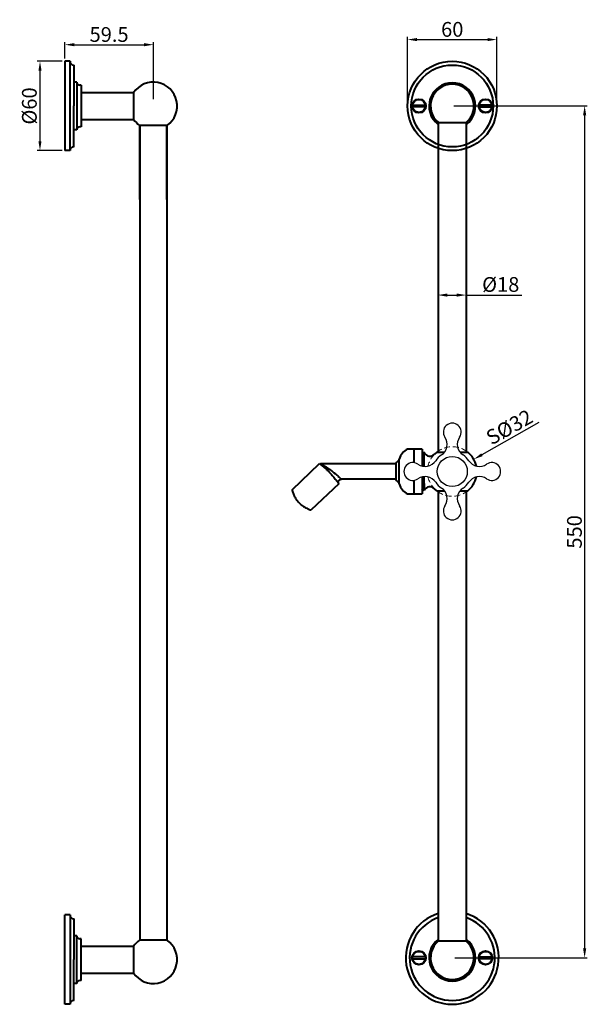
# Model space of a CAD drawing. Units: millimetres. Extents: x 8410 to 8792, y -2453 to -1792.
import ezdxf

# ---------------------------------------------------------------- set-up
doc = ezdxf.new("R2010")
doc.units = ezdxf.units.MM
doc.linetypes.add('DASHED', pattern=[0.75, 0.5, -0.25])
doc.layers.add('02___PRT_ALL_AXES', color=7, linetype='Continuous')
doc.layers.add('粗实线', color=7, linetype='Continuous', lineweight=40)
doc.layers.add('虚线', color=2, linetype='DASHED', lineweight=18)
doc.styles.get("Standard").update_dxf_attribs({"font": 'ARIAL.TTF'})
doc.dimstyles.new('副本 %%C2', dxfattribs={"dimscale": 1.8, "dimtxt": 5.5, "dimasz": 3.5, "dimexe": 1, "dimexo": 1, "dimgap": 1, "dimtad": 1, "dimdec": 1, "dimdsep": 46, "dimtxsty": 'Standard', "dimcen": 0, "dimclrt": 7, "dimazin": 2, "dimtfac": 1, "dimtdec": 1, "dimtofl": 0, "dimtmove": 0, "dimatfit": 3, "dimfxl": 0, "dimtolj": 1, "dimtzin": 0, "dimlwd": -1, "dimlwe": -1, "dimarcsym": 0})

# ---------------------------------------------------------------- blocks, each defined once
blk = doc.blocks.new('*D10')
at = {"color": 0}
for p, q in [((8440.41, -1818.1), (8440.41, -1806.93)), ((8446.71, -1808.73), (8493.61, -1808.73)), ((8499.91, -1845.37), (8499.91, -1806.93))]:
    blk.add_line(p, q, dxfattribs=at)
for points in [[(8446.71, -1807.68), (8446.71, -1809.78), (8440.41, -1808.73)], [(8493.61, -1807.68), (8493.61, -1809.78), (8499.91, -1808.73)]]:
    blk.add_solid(points, dxfattribs=at)
at = {"layer": 'Defpoints', "color": 0}
for p in [(8499.91, -1808.73), (8440.41, -1819.9), (8499.91, -1847.17)]:
    blk.add_point(p, dxfattribs=at)
at = {"color": 7, "insert": (8470.16, -1801.88), "char_height": 9.9, "attachment_point": 5}
blk.add_mtext('\\A1;59.5', dxfattribs=at)
blk = doc.blocks.new('*D11')
at = {"color": 0}
for p, q in [((8438.61, -1819.9), (8421.93, -1819.9)), ((8423.73, -1826.2), (8423.73, -1873.6)), ((8438.61, -1879.9), (8421.93, -1879.9))]:
    blk.add_line(p, q, dxfattribs=at)
for points in [[(8422.68, -1826.2), (8424.78, -1826.2), (8423.73, -1819.9)], [(8422.68, -1873.6), (8424.78, -1873.6), (8423.73, -1879.9)]]:
    blk.add_solid(points, dxfattribs=at)
at = {"layer": 'Defpoints', "color": 0}
for p in [(8440.41, -1819.9), (8423.73, -1879.9), (8440.41, -1879.9)]:
    blk.add_point(p, dxfattribs=at)
at = {"color": 7, "insert": (8416.59, -1849.9), "char_height": 9.9, "attachment_point": 5, "rotation": 90}
blk.add_mtext('\\A1;%%c60', dxfattribs=at)
blk = doc.blocks.new('*D8')
at = {"color": 0}
for p, q in [((8691.06, -1975.06), (8691.06, -1978.74)), ((8697.36, -1976.94), (8703.83, -1976.94)), ((8710.13, -1975.06), (8710.13, -1978.74)), ((8710.13, -1976.94), (8747.62, -1976.94))]:
    blk.add_line(p, q, dxfattribs=at)
for points in [[(8697.36, -1975.89), (8697.36, -1977.99), (8691.06, -1976.94)], [(8703.83, -1975.89), (8703.83, -1977.99), (8710.13, -1976.94)]]:
    blk.add_solid(points, dxfattribs=at)
at = {"layer": 'Defpoints', "color": 0}
for p in [(8691.06, -1973.26), (8710.13, -1973.26), (8710.13, -1976.94)]:
    blk.add_point(p, dxfattribs=at)
at = {"color": 7, "insert": (8733.34, -1969.81), "char_height": 9.9, "attachment_point": 5}
blk.add_mtext('\\A1;%%c18', dxfattribs=at)
blk = doc.blocks.new('*D9')
at = {"color": 0}
for p, q in [((8701.86, -1849.9), (8791.52, -1849.9)), ((8789.72, -1856.2), (8789.72, -2415.9)), ((8702.56, -2422.2), (8791.52, -2422.2))]:
    blk.add_line(p, q, dxfattribs=at)
for points in [[(8788.67, -1856.2), (8790.77, -1856.2), (8789.72, -1849.9)], [(8788.67, -2415.9), (8790.77, -2415.9), (8789.72, -2422.2)]]:
    blk.add_solid(points, dxfattribs=at)
at = {"layer": 'Defpoints', "color": 0}
for p in [(8700.06, -1849.9), (8700.76, -2422.2), (8789.72, -2422.2)]:
    blk.add_point(p, dxfattribs=at)
at = {"color": 7, "insert": (8782.86, -2136.05), "char_height": 9.9, "attachment_point": 5, "rotation": 90}
blk.add_mtext('\\A1;550', dxfattribs=at)
blk = doc.blocks.new('*D12')
at = {"color": 0}
blk.add_line((8758.98, -2062.58), (8720.75, -2084.18), dxfattribs=at)
blk.add_solid([(8720.23, -2083.27), (8721.26, -2085.09), (8715.26, -2087.28)], dxfattribs=at)
at = {"layer": 'Defpoints', "color": 0}
for p in [(8715.26, -2087.28), (8686.27, -2103.66)]:
    blk.add_point(p, dxfattribs=at)
at = {"color": 7, "insert": (8739.1, -2065.62), "char_height": 9.9, "attachment_point": 5, "rotation": 29.46625}
blk.add_mtext('\\A1;S%%c32', dxfattribs=at)
blk = doc.blocks.new('*D13')
at = {"color": 0}
for p, q in [((8670.76, -1848.1), (8670.76, -1803.49)), ((8677.06, -1805.29), (8724.46, -1805.29)), ((8730.76, -1848.1), (8730.76, -1803.49))]:
    blk.add_line(p, q, dxfattribs=at)
for points in [[(8677.06, -1804.24), (8677.06, -1806.34), (8670.76, -1805.29)], [(8724.46, -1804.24), (8724.46, -1806.34), (8730.76, -1805.29)]]:
    blk.add_solid(points, dxfattribs=at)
at = {"layer": 'Defpoints', "color": 0}
for p in [(8730.76, -1805.29), (8670.76, -1849.9), (8730.76, -1849.9)]:
    blk.add_point(p, dxfattribs=at)
at = {"color": 7, "insert": (8700.76, -1798.43), "char_height": 9.9, "attachment_point": 5}
blk.add_mtext('\\A1;60', dxfattribs=at)

msp = doc.modelspace()

# ---------------------------------------------------------------- linework, layer by layer
for p, q in [((8443.91, -1819.9), (8440.41, -1819.9)), ((8443.91, -1819.9), (8443.91, -1819.9)), ((8446.41, -1822.4), (8446.41, -1822.4)), ((8446.41, -1877.4), (8446.41, -1877.4)), ((8443.91, -1879.9), (8440.41, -1879.9)), ((8443.91, -1879.9), (8443.91, -1879.9)), ((8443.91, -2393.42), (8440.41, -2393.42)), ((8443.91, -2393.42), (8443.91, -2393.42)), ((8446.41, -2395.92), (8446.41, -2395.92)), ((8443.91, -2453.42), (8440.41, -2453.42)), ((8443.91, -2453.42), (8443.91, -2453.42)), ((8446.41, -2450.92), (8446.41, -2450.92))]:
    msp.add_line(p, q)
at = {"layer": '02___PRT_ALL_AXES', "color": 7, "linetype": 'Continuous'}
msp.add_circle((8700.76, -2095.47), 10.12, dxfattribs=at)
for centre, radius, start, end in [((8700.76, -2068.96), 5.99, 325.32074, 214.67926), ((8688.81, -2077.23), 8.55, 303.23774, 34.67926), ((8712.72, -2077.23), 8.55, 145.32074, 236.76226), ((8716.16, -2079.77), 12.83, 144.9032, 146.93191), ((8674.25, -2095.47), 5.99, 55.32074, 304.67926), ((8682.52, -2083.51), 8.55, 235.32074, 326.76226), ((8700.76, -2095.47), 13.26, 123.23774, 146.76226), ((8700.76, -2095.47), 13.26, 33.23774, 56.76226), ((8719.01, -2083.51), 8.55, 213.23774, 304.67926), ((8727.28, -2095.47), 5.99, 235.32074, 124.67926), ((8682.52, -2107.42), 8.55, 33.23774, 124.67926), ((8700.76, -2095.47), 13.26, 213.23774, 236.76226), ((8700.76, -2095.47), 13.26, 303.23774, 326.76226), ((8719.01, -2107.42), 8.55, 55.32074, 146.76226), ((8688.81, -2113.71), 8.55, 325.32074, 56.76226), ((8712.72, -2113.71), 8.55, 123.23774, 214.67926), ((8700.76, -2121.98), 5.99, 145.32074, 34.67926)]:
    msp.add_arc(centre, radius, start, end, dxfattribs=at)
at = {"layer": '粗实线'}
for p, q in [((8440.41, -1819.9), (8440.41, -1849.9)), ((8443.91, -1819.9), (8440.41, -1819.9)), ((8443.91, -1879.9), (8443.91, -1819.9)), ((8446.41, -1822.4), (8446.41, -1849.9)), ((8446.41, -1822.4), (8446.41, -1834.15)), ((8448.41, -1833.9), (8446.41, -1833.9)), ((8448.41, -1833.9), (8448.41, -1865.9)), ((8451.41, -1835.9), (8450.41, -1835.9)), ((8451.41, -1835.9), (8451.41, -1849.9)), ((8451.41, -1840.9), (8486.68, -1840.9)), ((8486.68, -1840.9), (8486.68, -1858.9)), ((8440.41, -1849.9), (8440.41, -1879.9)), ((8446.41, -1877.4), (8446.41, -1849.9)), ((8451.41, -1849.9), (8451.41, -1863.9)), ((8674.07, -1849.27), (8682.72, -1849.27)), ((8682.72, -1850.52), (8674.07, -1850.52)), ((8727.46, -1849.27), (8718.81, -1849.27)), ((8718.81, -1850.52), (8727.46, -1850.52)), ((8451.41, -1863.9), (8450.41, -1863.9)), ((8451.41, -1858.9), (8486.68, -1858.9)), ((8499.91, -1862.95), (8490.66, -1862.95)), ((8490.91, -1862.95), (8490.91, -2410.36)), ((8490.91, -1912.81), (8490.91, -1862.95)), ((8509.16, -1862.95), (8499.91, -1862.95)), ((8508.91, -1862.95), (8508.91, -2410.36)), ((8508.91, -1912.81), (8508.91, -1862.95)), ((8691.4, -1861.06), (8710.13, -1861.06)), ((8691.4, -1861.06), (8691.4, -2082.47)), ((8710.13, -1861.06), (8710.13, -2082.47)), ((8448.41, -1865.9), (8446.41, -1865.9)), ((8443.91, -1879.9), (8440.41, -1879.9)), ((8680.47, -2080.38), (8670.74, -2080.38)), ((8675.27, -2089.57), (8675.27, -2080.38)), ((8680.47, -2080.38), (8680.47, -2091.82)), ((8680.66, -2082.47), (8680.47, -2082.79)), ((8680.67, -2082.46), (8680.69, -2082.61)), ((8680.67, -2082.46), (8680.77, -2082.46)), ((8680.77, -2082.46), (8680.77, -2082.47)), ((8681.24, -2083.28), (8680.77, -2082.47)), ((8681.7, -2082.47), (8681.24, -2083.27)), ((8681.71, -2082.46), (8681.7, -2082.47)), ((8681.71, -2082.46), (8681.81, -2082.46)), ((8681.81, -2082.46), (8681.81, -2082.47)), ((8681.81, -2082.47), (8681.86, -2083.05)), ((8681.97, -2082.73), (8681.81, -2082.47)), ((8681.86, -2087.7), (8681.86, -2083.05)), ((8681.97, -2082.73), (8681.98, -2082.76)), ((8690.36, -2082.47), (8688.77, -2083.92)), ((8690.36, -2082.47), (8695.56, -2082.47)), ((8705.97, -2082.47), (8711.17, -2082.47)), ((8593.11, -2107.7), (8611.64, -2090.16)), ((8611.61, -2090.19), (8611.83, -2090.34)), ((8662.78, -2090.27), (8612.29, -2090.27)), ((8662.78, -2090.01), (8662.78, -2100.93)), ((8665.2, -2103.79), (8665.2, -2087.14)), ((8681.88, -2092.04), (8681.86, -2087.7)), ((8624.51, -2103.76), (8624.4, -2103.47)), ((8662.78, -2100.67), (8626.36, -2100.67)), ((8675.27, -2110.56), (8675.27, -2101.37)), ((8680.47, -2099.12), (8680.47, -2110.56)), ((8682.01, -2108.11), (8681.93, -2098.89)), ((8624.51, -2103.76), (8605.99, -2121.3)), ((8680.47, -2108.09), (8680.72, -2107.67)), ((8680.71, -2107.66), (8681.18, -2108.47)), ((8681.18, -2108.47), (8681.19, -2108.48)), ((8681.19, -2108.48), (8681.29, -2108.48)), ((8681.27, -2108.33), (8681.29, -2108.48)), ((8681.29, -2108.47), (8681.76, -2107.67)), ((8681.75, -2107.66), (8682.01, -2108.11)), ((8682.01, -2108.11), (8682.01, -2108.11)), ((8690.36, -2108.47), (8688.77, -2107.02)), ((8690.36, -2108.47), (8695.56, -2108.47)), ((8691.4, -2108.47), (8691.4, -2411.04)), ((8705.97, -2108.47), (8711.17, -2108.47)), ((8710.13, -2108.47), (8710.13, -2411.04)), ((8670.74, -2110.56), (8680.47, -2110.56)), ((8440.41, -2423.42), (8440.41, -2393.42)), ((8443.91, -2393.42), (8440.41, -2393.42)), ((8443.91, -2393.42), (8443.91, -2453.42)), ((8446.41, -2395.92), (8446.41, -2423.42)), ((8448.41, -2407.42), (8446.41, -2407.42)), ((8448.41, -2439.42), (8448.41, -2407.42)), ((8451.41, -2409.42), (8450.41, -2409.42)), ((8451.41, -2423.42), (8451.41, -2409.42)), ((8451.41, -2414.42), (8486.68, -2414.42)), ((8486.68, -2414.42), (8486.68, -2432.42)), ((8499.91, -2410.36), (8490.66, -2410.36)), ((8509.16, -2410.36), (8499.91, -2410.36)), ((8710.13, -2411.04), (8691.4, -2411.04)), ((8440.41, -2453.42), (8440.41, -2423.42)), ((8446.41, -2450.92), (8446.41, -2423.42)), ((8451.41, -2437.42), (8451.41, -2423.42)), ((8682.72, -2421.58), (8674.07, -2421.58)), ((8674.07, -2422.83), (8682.72, -2422.83)), ((8718.81, -2421.58), (8727.46, -2421.58)), ((8727.46, -2422.83), (8718.81, -2422.83)), ((8451.41, -2432.42), (8486.68, -2432.42)), ((8446.41, -2450.92), (8446.41, -2439.17)), ((8448.41, -2439.42), (8446.41, -2439.42)), ((8451.41, -2437.42), (8450.41, -2437.42)), ((8443.91, -2453.42), (8440.41, -2453.42))]:
    msp.add_line(p, q, dxfattribs=at)
msp.add_lwpolyline([(8624.4, -2103.47), (8624.31, -2103.11), (8624.29, -2102.57), (8624.4, -2102.04), (8624.65, -2101.57), (8625.01, -2101.17), (8625.46, -2100.88), (8625.97, -2100.71), (8626.36, -2100.67)], dxfattribs=at)
for centre, radius in [((8700.76, -1849.9), 30), ((8700.76, -1849.9), 27.5), ((8678.39, -1849.9), 4.68), ((8678.39, -1849.9), 4.37), ((8723.14, -1849.9), 4.68), ((8723.14, -1849.9), 4.37), ((8678.39, -2422.2), 4.68), ((8678.39, -2422.2), 4.37), ((8723.14, -2422.2), 4.68), ((8723.14, -2422.2), 4.37)]:
    msp.add_circle(centre, radius, dxfattribs=at)
for centre, radius, start, end in [((8446.41, -1819.9), 2.5, 180, 270), ((8450.41, -1833.9), 2, 180, 270), ((8499.91, -1849.9), 16, 305.31877, 145.77113), ((8700.76, -1849.9), 15.61, 307.24281, 232.51917), ((8700.76, -1849.9), 14.57, 309.86812, 230.16192), ((8450.41, -1865.9), 2, 90, 180), ((8499.91, -1849.9), 16, 214.22887, 234.68123), ((8499.91, -1849.9), 16, 232.1404, 234.68123), ((8446.41, -1879.9), 2.5, 90, 180), ((8675.27, -2089.75), 10.41, 115.73226, 165.52249), ((8685.77, -2081.04), 4.16, 204.44396, 316.09306), ((8700.76, -2095.47), 16.65, 12.63107, 51.31781), ((8612.3, -2088.19), 2.08, 251.57626, 269.96492), ((8670.07, -2095.47), 9.1, 122.36774, 143.1301), ((8670.07, -2095.47), 9.1, 216.8699, 237.63226), ((8700.76, -2095.47), 16.65, 308.68219, 347.36893), ((8675.27, -2101.19), 10.41, 194.47751, 244.26774), ((8685.77, -2109.9), 4.16, 43.90694, 154.48932), ((8446.41, -2393.42), 2.5, 180, 270), ((8700.76, -2422.2), 31.22, 107.57017, 72.42983), ((8700.76, -2422.2), 28.62, 109.24203, 70.75797), ((8450.41, -2407.42), 2, 180, 270), ((8499.91, -2423.42), 16, 125.31877, 145.77113), ((8499.91, -2423.42), 16, 214.22887, 54.68123), ((8499.91, -2423.42), 16, 125.31877, 127.8596), ((8700.76, -2422.2), 15.61, 127.46591, 52.75719), ((8700.76, -2422.2), 14.57, 129.91783, 50.08488), ((8450.41, -2439.42), 2, 90, 180), ((8446.41, -2453.42), 2.5, 90, 180)]:
    msp.add_arc(centre, radius, start, end, dxfattribs=at)
for points, start_tangent, end_tangent in [([(8680.67, -2082.46), (8680.67, -2082.46)], (1, 0), (0.992664, -0.120902)), ([(8681.86, -2087.7), (8681.83, -2086.17), (8681.81, -2084.86), (8681.78, -2083.82), (8681.76, -2083.06), (8681.73, -2082.6), (8681.71, -2082.46)], (-0.015875, 0.999874), (-0.733321, 0.679883)), ([(8681.86, -2083.05), (8681.87, -2082.95), (8681.88, -2082.87), (8681.89, -2082.81), (8681.9, -2082.77), (8681.92, -2082.72), (8681.95, -2082.71), (8681.97, -2082.73)], (0.090262, 0.995918), (0.406419, -0.913687)), ([(8612.29, -2090.27), (8612.36, -2090.3), (8612.57, -2090.41), (8612.87, -2090.57), (8613.21, -2090.75), (8613.6, -2090.96), (8614.03, -2091.21), (8614.49, -2091.47), (8614.96, -2091.75), (8615.44, -2092.04), (8615.95, -2092.36), (8616.52, -2092.72), (8617.17, -2093.14), (8617.89, -2093.64), (8618.69, -2094.21), (8619.56, -2094.86), (8620.53, -2095.61), (8621.58, -2096.46), (8622.71, -2097.42), (8623.77, -2098.35), (8624.63, -2099.11), (8625.28, -2099.7), (8625.77, -2100.14), (8626.1, -2100.44), (8626.29, -2100.61), (8626.36, -2100.67)], (0.890148, -0.455671), (0.744069, -0.668103)), ([(8611.83, -2090.34), (8612.12, -2090.55), (8612.44, -2090.79), (8612.81, -2091.07), (8613.22, -2091.39), (8613.64, -2091.73), (8614.07, -2092.08), (8614.52, -2092.45), (8614.99, -2092.86), (8615.52, -2093.33), (8616.12, -2093.88), (8616.78, -2094.52), (8617.51, -2095.24), (8618.3, -2096.08), (8619.18, -2097.03), (8620.14, -2098.13), (8621.15, -2099.34), (8622.1, -2100.52), (8622.86, -2101.48), (8623.45, -2102.23), (8623.88, -2102.79), (8624.17, -2103.17), (8624.35, -2103.4), (8624.4, -2103.47)], (0.809967, -0.586476), (0.609841, -0.792524)), ([(8593.11, -2107.7), (8593.44, -2108.93), (8593.83, -2110.12), (8594.3, -2111.28), (8594.85, -2112.43), (8595.52, -2113.59), (8596.29, -2114.72), (8597.16, -2115.8), (8598.12, -2116.82), (8599.15, -2117.75), (8600.24, -2118.58), (8601.36, -2119.3), (8602.48, -2119.92), (8603.61, -2120.45), (8604.78, -2120.91), (8605.99, -2121.3)], (0.22164, -0.975128), (0.961569, -0.274563)), ([(8681.29, -2108.48), (8681.29, -2108.48)], (0.992664, -0.120902), (1, 0))]:
    msp.add_spline(points, degree=3, dxfattribs=dict(at, start_tangent=start_tangent, end_tangent=end_tangent))
for points, knots in [([(8680.69, -2082.61), (8680.67, -2082.75), (8680.74, -2083.13), (8680.73, -2083.84), (8680.77, -2084.8), (8680.79, -2086.01), (8680.82, -2087.42), (8680.84, -2089.01), (8680.86, -2090.53), (8680.88, -2091.51), (8680.88, -2091.91)], [0, 0, 0, 0, 0.433292, 1.143952, 2.116273, 3.328598, 4.753875, 6.360285, 8.111954, 9.300346, 9.300346, 9.300346, 9.300346]), ([(8680.77, -2082.46), (8680.82, -2082.47), (8680.75, -2082.76), (8680.86, -2083.09), (8680.83, -2083.85), (8680.88, -2084.8), (8680.89, -2086.01), (8680.92, -2087.42), (8680.94, -2089.01), (8680.97, -2090.54), (8680.98, -2091.52), (8680.98, -2091.93)], [0, 0, 0, 0, 0.146589, 0.579881, 1.290541, 2.262863, 3.475188, 4.900465, 6.506874, 8.258544, 9.466704, 9.466704, 9.466704, 9.466704]), ([(8681.25, -2083.3), (8681.34, -2083.25), (8681.21, -2083.83), (8681.34, -2084.2), (8681.32, -2085.18), (8681.36, -2086.28), (8681.38, -2087.67), (8681.41, -2089.25), (8681.43, -2090.71), (8681.45, -2091.65), (8681.45, -2092)], [0, 0, 0, 0, 0.289878, 0.882504, 1.766082, 2.917943, 4.308437, 5.901737, 7.656778, 8.703699, 8.703699, 8.703699, 8.703699]), ([(8680.51, -2099.11), (8680.52, -2099.62), (8680.53, -2100.7), (8680.56, -2102.29), (8680.58, -2103.8), (8680.61, -2105.09), (8680.64, -2106.14), (8680.65, -2106.92), (8680.7, -2107.38), (8680.68, -2107.61), (8680.71, -2107.66)], [2.45331, 2.45331, 2.45331, 2.45331, 3.9829, 5.684013, 7.20787, 8.5152, 9.572327, 10.352056, 10.834456, 11.005226, 11.005226, 11.005226, 11.005226]), ([(8680.97, -2099.02), (8680.98, -2099.42), (8680.99, -2100.4), (8681.01, -2101.92), (8681.04, -2103.52), (8681.06, -2104.93), (8681.08, -2106.14), (8681.12, -2107.08), (8681.1, -2107.84), (8681.2, -2108.17), (8681.13, -2108.47), (8681.18, -2108.48)], [16.410826, 16.410826, 16.410826, 16.410826, 17.616663, 19.368333, 20.974742, 22.400019, 23.612344, 24.584666, 25.295325, 25.728617, 25.875207, 25.875207, 25.875207, 25.875207]), ([(8681.08, -2099), (8681.08, -2099.41), (8681.09, -2100.4), (8681.12, -2101.92), (8681.14, -2103.52), (8681.17, -2104.93), (8681.18, -2106.14), (8681.22, -2107.1), (8681.21, -2107.81), (8681.28, -2108.19), (8681.27, -2108.33)], [16.53894, 16.53894, 16.53894, 16.53894, 17.763252, 19.514922, 21.121331, 22.546608, 23.758933, 24.731255, 25.441914, 25.875207, 25.875207, 25.875207, 25.875207]), ([(8681.55, -2098.93), (8681.55, -2099.45), (8681.57, -2100.54), (8681.59, -2102.15), (8681.62, -2103.67), (8681.64, -2105), (8681.68, -2106.02), (8681.68, -2106.94), (8681.75, -2107.22), (8681.71, -2107.71), (8681.76, -2107.66)], [15.636725, 15.636725, 15.636725, 15.636725, 17.195929, 18.910464, 20.451396, 21.779013, 22.859114, 23.663908, 24.172801, 24.373359, 24.373359, 24.373359, 24.373359])]:
    msp.add_open_spline(points, degree=3, knots=knots, dxfattribs=at)
at = {"layer": '虚线', "color": 0, "ltscale": 8}
for start, end in [(12.63107, 167.36893), (192.63107, 347.36893)]:
    msp.add_arc((8700.76, -2095.47), 16.65, start, end, dxfattribs=at)

# ---------------------------------------------------------------- dimensions: what is measured, and where the dimension line sits
for base, p1, p2, picture, middle in [((8730.76, -1805.29), (8670.76, -1849.9), (8730.76, -1849.9), '*D13', (8700.76, -1798.43)), ((8499.91, -1808.73), (8440.41, -1819.9), (8499.91, -1847.17), '*D10', (8470.16, -1801.88))]:
    dim = msp.add_linear_dim(base=base, p1=p1, p2=p2, dimstyle='副本 %%C2')
    dim.commit()
    dim.dimension.update_dxf_attribs({"geometry": picture, "text_midpoint": middle})
for base, p1, p2, text, picture, middle in [((8423.73, -1879.9), (8440.41, -1819.9), (8440.41, -1879.9), '%%c<>', '*D11', (8416.59, -1849.9)), ((8789.72, -2422.2), (8700.06, -1849.9), (8700.76, -2422.2), '550', '*D9', (8782.86, -2136.05))]:
    dim = msp.add_linear_dim(base=base, p1=p1, p2=p2, angle=90, text=text, dimstyle='副本 %%C2')
    dim.commit()
    dim.dimension.update_dxf_attribs({"geometry": picture, "text_midpoint": middle})
dim = msp.add_linear_dim(base=(8710.13, -1976.94), p1=(8691.06, -1973.26), p2=(8710.13, -1973.26), text='%%c18', dimstyle='副本 %%C2')
dim.commit()
dim.dimension.update_dxf_attribs({"geometry": '*D8', "text_midpoint": (8733.34, -1976.94), "dimtype": 160})
dim = msp.add_diameter_dim_2p(p1=(8686.27, -2103.66), p2=(8715.26, -2087.28), text='S%%c32', dimstyle='副本 %%C2')
dim.commit()
dim.dimension.update_dxf_attribs({"geometry": '*D12', "text_midpoint": (8739.1, -2065.62)})

doc.saveas('drawing.dxf')
